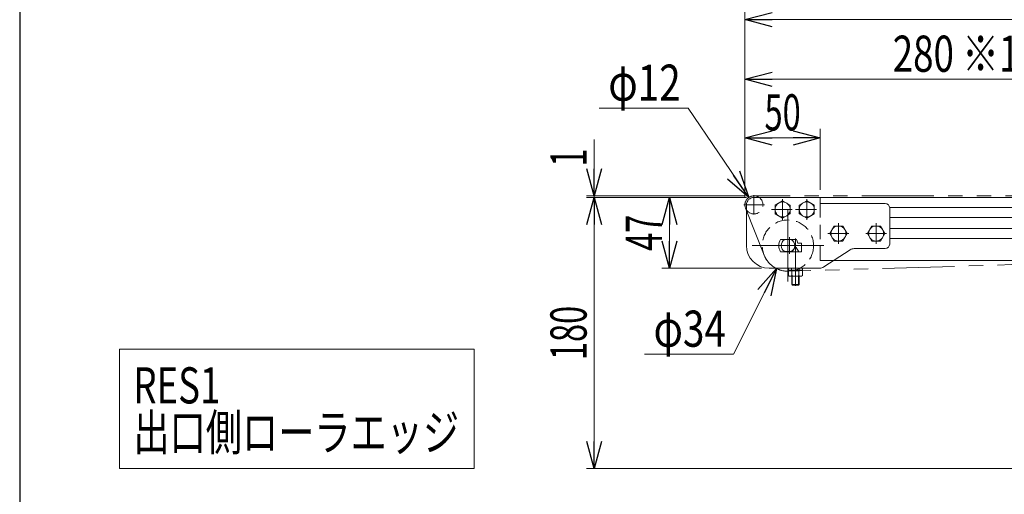
# Model space of a CAD drawing. Units: millimetres. Extents: x -1719 to 1719, y -1158 to 1158.
# Drawn here: x -1689 to -1036, y 260 to 575 of the extents above; entities that cross this region are included whole.
import ezdxf
from ezdxf.enums import TextEntityAlignment as Align

# ---------------------------------------------------------------- set-up
doc = ezdxf.new("R2010")
doc.units = ezdxf.units.MM
doc.header["$LTSCALE"] = 1.5
for name, pattern in [('CENTERX2', [101.6, 63.5, -12.7, 12.7, -12.7]), ('DASHED2', [9.525, 6.35, -3.175]), ('PHANTOM', [63.5, 31.75, -6.35, 6.35, -6.35, 6.35, -6.35])]:
    doc.linetypes.add(name, pattern=pattern)
for name, color, linetype in [('4', 7, 'Continuous'), ('BM0', 7, 'Continuous'), ('L-6', 7, 'Continuous'), ('Layer0002', 7, 'Continuous'), ('ZUWAKU', 7, 'Continuous')]:
    doc.layers.add(name, color=color, linetype=linetype)
doc.styles.add('dcStyle0', font='ＭＳ Ｐゴシック', dxfattribs={"width": 1.2})
doc.dimstyles.new('dc_Diam06', dxfattribs={"dimtxt": 24, "dimasz": 18.000011, "dimexe": 3, "dimexo": 3, "dimgap": 5, "dimtad": 2, "dimtih": 1, "dimtoh": 1, "dimdsep": 46, "dimtxsty": 'dcStyle0', "dimblk1": 'OPEN30', "dimblk2": 'OPEN30', "dimsah": 1, "dimcen": 0.09, "dimclrd": 2, "dimclre": 2, "dimclrt": 2, "dimadec": 0, "dimazin": 2, "dimtfac": 1, "dimtdec": 4, "dimtofl": 0, "dimtmove": 0, "dimatfit": 3, "dimfxl": 1, "dimarcsym": 1})
doc.dimstyles.new('dc_Rotated', dxfattribs={"dimtxt": 24, "dimasz": 18.000011, "dimexe": 5, "dimexo": 3, "dimgap": 5, "dimtad": 3, "dimdsep": 46, "dimtxsty": 'dcStyle0', "dimblk1": 'OPEN30', "dimblk2": 'OPEN30', "dimsah": 1, "dimcen": 0.09, "dimclrd": 2, "dimclre": 2, "dimclrt": 2, "dimadec": 0, "dimazin": 2, "dimtfac": 1, "dimtdec": 4, "dimtmove": 0, "dimatfit": 3, "dimfxl": 1, "dimarcsym": 1})

# ---------------------------------------------------------------- blocks, each defined once
blk = doc.blocks.new('DC_GROUP_W_MMX224_RE_020_2_2')
at = {"color": 2, "linetype": 'Continuous', "lineweight": 13}
for p, q in [((-1622.89, 356.6), (-1622.89, 277.4)), ((-1387.59, 356.6), (-1622.89, 356.6)), ((-1387.59, 277.4), (-1387.59, 356.6)), ((-1622.89, 277.4), (-1387.59, 277.4))]:
    blk.add_line(p, q, dxfattribs=at)
blk = doc.blocks.new('DC_GROUP_W_MMX224_RE_020_2_1')
at = {"linetype": 'Continuous'}
blk.add_blockref('DC_GROUP_W_MMX224_RE_020_2_2', (0, 0), dxfattribs=at)
at = {"color": 2, "style": 'dcStyle0'}
for s, width, p, p2 in [('RES1', 0.71937, (-1613.59, 320.6), (-1555.99, 320.6)), ('出口側ローラエッジ', 0.758249, (-1613.59, 289.4), (-1397.59, 289.4))]:
    blk.add_text(s, height=24, dxfattribs=dict(at, width=width)).set_placement(p, p2, align=Align.FIT)
blk = doc.blocks.new('_Open30')
at = {"color": 0, "linetype": 'ByBlock', "lineweight": -2}
for p, q in [((-1, 0.267949), (0, 0)), ((0, 0), (-1, -0.267949)), ((0, 0), (-1, 0))]:
    blk.add_line(p, q, dxfattribs=at)
blk = doc.blocks.new('*D10')
at = {"color": 2, "linetype": 'Continuous', "lineweight": 13}
for p, q in [((-1208.05, 458.4), (-1208.05, 581.43)), ((-208.05, 448.4), (-208.05, 581.43)), ((-1208.05, 575.43), (-208.05, 575.43))]:
    blk.add_line(p, q, dxfattribs=at)
at = {"color": 2, "xscale": 18.00001684569172, "yscale": 17.99993620934186}
for p, rotation in [((-1208.05, 575.43), 180), ((-208.05, 575.43), 360)]:
    blk.add_blockref('_Open30', p, dxfattribs=dict(at, rotation=rotation))
at = {"color": 2, "style": 'dcStyle0', "width": 0.6875}
blk.add_text('機長', height=24, dxfattribs=at).set_placement((-739.87, 580.43), (-691.87, 580.43), align=Align.FIT)
blk = doc.blocks.new('*D18')
at = {"color": 2, "linetype": 'Continuous', "lineweight": 13}
for p, q in [((-1308.05, 495.89), (-1308.05, 458.4)), ((-1208.05, 458.4), (-1313.05, 458.4)), ((-1209.05, 457.4), (-1313.05, 457.4)), ((-1308.05, 457.4), (-1308.05, 458.4)), ((-1308.05, 432.4), (-1308.05, 457.4))]:
    blk.add_line(p, q, dxfattribs=at)
at = {"color": 2, "xscale": 18.00001684569172, "yscale": 17.99993620934186}
for p, rotation in [((-1308.05, 458.4), 270), ((-1308.05, 457.4), 90)]:
    blk.add_blockref('_Open30', p, dxfattribs=dict(at, rotation=rotation))
at = {"color": 2, "style": 'dcStyle0', "width": 0.6875}
blk.add_text('1', height=24, rotation=90, dxfattribs=at).set_placement((-1313.05, 477.89), (-1313.05, 489.89), align=Align.FIT)
blk = doc.blocks.new('*D20')
at = {"color": 2, "linetype": 'Continuous', "lineweight": 13}
for p, q in [((-1208.05, 457.4), (-1208.05, 541.79)), ((-1208.05, 535.79), (-928.05, 535.79)), ((-928.05, 412.4), (-928.05, 541.79))]:
    blk.add_line(p, q, dxfattribs=at)
at = {"color": 2, "xscale": 18.00001684569172, "yscale": 17.99993620934186}
for p, rotation in [((-1208.05, 535.79), 180), ((-928.05, 535.79), 360)]:
    blk.add_blockref('_Open30', p, dxfattribs=dict(at, rotation=rotation))
at = {"color": 2, "style": 'dcStyle0', "width": 0.728135}
blk.add_text('280 ※1', height=24, dxfattribs=at).set_placement((-1110.05, 540.79), (-1026.05, 540.79), align=Align.FIT)
blk = doc.blocks.new('*D48')
at = {"color": 2, "linetype": 'Continuous', "lineweight": 13}
for p, q in [((-1208.05, 457.4), (-1208.05, 502.86)), ((-1158.05, 462.4), (-1158.05, 502.86)), ((-1208.05, 496.86), (-1158.05, 496.86))]:
    blk.add_line(p, q, dxfattribs=at)
at = {"color": 2, "xscale": 18.00001684569172, "yscale": 17.99993620934186}
for p, rotation in [((-1208.05, 496.86), 180), ((-1158.05, 496.86), 360)]:
    blk.add_blockref('_Open30', p, dxfattribs=dict(at, rotation=rotation))
at = {"color": 2, "style": 'dcStyle0', "width": 0.6875}
blk.add_text('50', height=24, dxfattribs=at).set_placement((-1195.05, 501.86), (-1171.05, 501.86), align=Align.FIT)
blk = doc.blocks.new('*D49')
at = {"color": 2, "linetype": 'Continuous', "lineweight": 13}
for p, q in [((-1207.05, 457.4), (-1263.05, 457.4)), ((-1258.05, 410.4), (-1258.05, 457.4)), ((-1197.05, 410.4), (-1263.05, 410.4))]:
    blk.add_line(p, q, dxfattribs=at)
at = {"color": 2, "xscale": 18.00001684569172, "yscale": 17.99993620934186}
for p, rotation in [((-1258.05, 457.4), 90), ((-1258.05, 410.4), 270)]:
    blk.add_blockref('_Open30', p, dxfattribs=dict(at, rotation=rotation))
at = {"color": 2, "style": 'dcStyle0', "width": 0.6875}
blk.add_text('47', height=24, rotation=90, dxfattribs=at).set_placement((-1263.05, 421.9), (-1263.05, 445.9), align=Align.FIT)
blk = doc.blocks.new('DC_GROUP_W_MMX224_RE_020_2_42')
at = {"color": 4, "linetype": 'DASHED2', "lineweight": 13}
for q in [(-1158.05, 457.4), (-1149.36, 415.4)]:
    blk.add_line((-1158.05, 415.4), q, dxfattribs=at)
at = {"color": 7, "linetype": 'Continuous', "lineweight": 13}
for p, q in [((-1158.05, 457.4), (-245.05, 457.4)), ((-1149.36, 415.4), (-245.05, 415.4))]:
    blk.add_line(p, q, dxfattribs=at)
at = {"color": 3, "linetype": 'Continuous', "lineweight": 13}
for p, q in [((-1112.06, 450.65), (-245.05, 450.65)), ((-1112.06, 444.15), (-245.05, 444.15)), ((-1112.06, 436.65), (-245.05, 436.65)), ((-1112.06, 430.15), (-245.05, 430.15))]:
    blk.add_line(p, q, dxfattribs=at)
blk = doc.blocks.new('*D111')
at = {"color": 2, "linetype": 'Continuous', "lineweight": 13}
for p, q in [((-1304.65, 516.57), (-1245.65, 516.57)), ((-1245.65, 516.57), (-1205.43, 457.37))]:
    blk.add_line(p, q, dxfattribs=at)
at = {"color": 2, "xscale": 18.00001684569172, "yscale": 17.99993620934186, "rotation": 304.1950056112722}
blk.add_blockref('_Open30', (-1205.43, 457.37), dxfattribs=at)
at = {"color": 2, "style": 'dcStyle0', "width": 0.6875}
blk.add_text('φ12', height=24, dxfattribs=at).set_placement((-1298.65, 521.57), (-1250.65, 521.57), align=Align.FIT)
blk = doc.blocks.new('*D112')
at = {"color": 2, "linetype": 'Continuous', "lineweight": 13}
for p, q in [((-1215.67, 353.23), (-1187.16, 410.2)), ((-1274.67, 353.23), (-1215.67, 353.23))]:
    blk.add_line(p, q, dxfattribs=at)
at = {"color": 2, "xscale": 18.00001684569172, "yscale": 17.99993620934186, "rotation": 63.41898278622156}
blk.add_blockref('_Open30', (-1187.16, 410.2), dxfattribs=at)
at = {"color": 2, "style": 'dcStyle0', "width": 0.6875}
blk.add_text('φ34', height=24, dxfattribs=at).set_placement((-1268.67, 358.23), (-1220.67, 358.23), align=Align.FIT)
blk = doc.blocks.new('*D115')
at = {"color": 2, "linetype": 'Continuous', "lineweight": 13}
for p, q in [((-1207.05, 457.4), (-1313.05, 457.4)), ((-1308.05, 277.4), (-1308.05, 457.4)), ((-921.99, 277.4), (-1313.05, 277.4))]:
    blk.add_line(p, q, dxfattribs=at)
at = {"color": 2, "xscale": 18.00001684569172, "yscale": 17.99993620934186}
for p, rotation in [((-1308.05, 457.4), 90), ((-1308.05, 277.4), 270)]:
    blk.add_blockref('_Open30', p, dxfattribs=dict(at, rotation=rotation))
at = {"color": 2, "style": 'dcStyle0', "width": 0.6875}
blk.add_text('180', height=24, rotation=90, dxfattribs=at).set_placement((-1313.05, 349.4), (-1313.05, 385.4), align=Align.FIT)
blk = doc.blocks.new('DC_GROUP_W_MMX224_RE_020_2_12')
at = {"layer": 'ZUWAKU', "color": 3, "linetype": 'CENTERX2', "lineweight": 13}
for p, q in [((-1179.55, 449.2), (-1179.55, 401.6)), ((-1203.35, 425.4), (-1155.75, 425.4))]:
    blk.add_line(p, q, dxfattribs=at)
at = {"layer": 'ZUWAKU', "color": 7, "linetype": 'Continuous', "lineweight": 13}
for p, q in [((-1177.49, 429.4), (-1181.62, 429.4)), ((-1181.62, 421.4), (-1177.49, 421.4))]:
    blk.add_line(p, q, dxfattribs=at)
at = {"layer": 'ZUWAKU', "color": 4, "linetype": 'DASHED2', "lineweight": 13}
blk.add_circle((-1179.55, 425.4), 17, dxfattribs=at)
at = {"layer": 'ZUWAKU', "color": 7, "linetype": 'Continuous', "lineweight": 13}
for start, end in [(117.26604, 242.73396), (297.26604, 62.73396)]:
    blk.add_arc((-1179.55, 425.4), 4.5, start, end, dxfattribs=at)
blk = doc.blocks.new('DC_GROUP_W_MMX224_RE_020_2_13')
at = {"layer": 'Layer0002', "color": 7, "linetype": 'Continuous', "lineweight": 13}
for p, q in [((-1188.05, 452.29), (-1183.05, 455.18)), ((-1188.05, 446.52), (-1188.05, 452.29)), ((-1183.05, 455.18), (-1178.05, 452.29)), ((-1178.05, 452.29), (-1178.05, 446.52)), ((-1183.05, 443.63), (-1188.05, 446.52)), ((-1178.05, 446.52), (-1183.05, 443.63))]:
    blk.add_line(p, q, dxfattribs=at)
at = {"layer": 'Layer0002', "color": 3, "linetype": 'CENTERX2', "lineweight": 13}
for p, q in [((-1183.05, 442.48), (-1183.05, 456.33)), ((-1190.48, 449.4), (-1176.63, 449.4))]:
    blk.add_line(p, q, dxfattribs=at)
at = {"layer": 'Layer0002', "color": 3, "linetype": 'Continuous', "lineweight": 13}
blk.add_circle((-1183.05, 449.4), 5, dxfattribs=at)
blk = doc.blocks.new('DC_GROUP_W_MMX224_RE_020_2_15')
at = {"layer": 'Layer0002', "color": 7, "linetype": 'Continuous', "lineweight": 13}
for p, q in [((-1172.05, 452.29), (-1167.05, 455.18)), ((-1172.05, 446.52), (-1172.05, 452.29)), ((-1167.05, 455.18), (-1162.05, 452.29)), ((-1162.05, 452.29), (-1162.05, 446.52)), ((-1167.05, 443.63), (-1172.05, 446.52)), ((-1162.05, 446.52), (-1167.05, 443.63))]:
    blk.add_line(p, q, dxfattribs=at)
at = {"layer": 'Layer0002', "color": 3, "linetype": 'CENTERX2', "lineweight": 13}
for p, q in [((-1167.05, 442.48), (-1167.05, 456.33)), ((-1174.48, 449.4), (-1160.63, 449.4))]:
    blk.add_line(p, q, dxfattribs=at)
at = {"layer": 'Layer0002', "color": 3, "linetype": 'Continuous', "lineweight": 13}
blk.add_circle((-1167.05, 449.4), 5, dxfattribs=at)
blk = doc.blocks.new('DC_GROUP_W_MMX224_RE_020_2_16')
at = {"layer": 'Layer0002', "color": 7, "linetype": 'Continuous', "lineweight": 13}
for p, q in [((-1158.05, 457.4), (-1202.05, 457.4)), ((-1158.05, 453.4), (-1158.05, 457.4)), ((-1207.05, 452.4), (-1207.05, 425.4)), ((-1115.06, 453.4), (-1158.05, 453.4)), ((-1112.06, 450.4), (-1112.06, 426.4)), ((-1173.9, 429.5), (-1184.57, 429.5)), ((-1170.55, 427), (-1173.05, 427)), ((-1170.55, 427), (-1170.55, 421.3)), ((-1184.57, 421.3), (-1170.55, 421.3)), ((-1138.3, 422.6), (-1155.81, 411.21)), ((-1115.06, 423.4), (-1135.57, 423.4)), ((-1192.05, 410.4), (-1158.54, 410.4))]:
    blk.add_line(p, q, dxfattribs=at)
at = {"layer": 'Layer0002', "color": 3, "linetype": 'CENTERX2', "lineweight": 13}
for p, q in [((-1178.55, 431.03), (-1178.55, 420.03)), ((-1174.55, 408.4), (-1174.55, 430.21))]:
    blk.add_line(p, q, dxfattribs=at)
at = {"layer": 'Layer0002', "color": 7, "linetype": 'Continuous', "lineweight": 13}
for centre, radius, start, end in [((-1202.05, 452.4), 5, 90, 180), ((-1115.06, 450.4), 3, 0, 90), ((-1192.05, 425.4), 15, 180, 270), ((-1176.56, 425.4), 9, 152.89931, 207.10069), ((-1181.91, 425.4), 9, 10.24035, 27.10069), ((-1115.06, 426.4), 3, 270, 360), ((-1135.57, 418.4), 5, 90, 123.02387), ((-1158.54, 415.4), 5, 270, 303.02387)]:
    blk.add_arc(centre, radius, start, end, dxfattribs=at)
blk = doc.blocks.new('DC_GROUP_W_MMX224_RE_020_2_17')
at = {"layer": 'Layer0002', "color": 7, "linetype": 'Continuous', "lineweight": 13}
for p, q in [((-1175.05, 424.21), (-1176.73, 421.3)), ((-1174.05, 424.21), (-1175.05, 424.21)), ((-1172.38, 421.3), (-1174.05, 424.21)), ((-1179.17, 409.1), (-1179.17, 405.46)), ((-1169.94, 409.1), (-1179.17, 409.1)), ((-1169.95, 410.4), (-1179.15, 410.4)), ((-1179.15, 410.4), (-1179.15, 409.1)), ((-1178.02, 405.1), (-1171.09, 405.1)), ((-1177.05, 405.1), (-1177.05, 399.64)), ((-1176.86, 409.1), (-1176.86, 405.46)), ((-1172.25, 409.1), (-1172.25, 405.46)), ((-1172.05, 399.64), (-1172.05, 405.1)), ((-1169.95, 409.1), (-1169.95, 410.4)), ((-1169.94, 405.46), (-1169.94, 409.1)), ((-1176.62, 399.21), (-1177.05, 399.64)), ((-1172.49, 399.21), (-1176.62, 399.21)), ((-1172.05, 399.64), (-1172.49, 399.21))]:
    blk.add_line(p, q, dxfattribs=at)
at = {"layer": 'Layer0002', "color": 3, "linetype": 'CENTERX2', "lineweight": 13}
blk.add_line((-1174.55, 424.21), (-1174.55, 398.77), dxfattribs=at)
at = {"layer": 'Layer0002', "color": 6, "linetype": 'Continuous', "lineweight": 13}
for p, q in [((-1177.1, 410.4), (-1177.1, 409.1)), ((-1172, 410.4), (-1172, 409.1))]:
    blk.add_line(p, q, dxfattribs=at)
at = {"layer": 'Layer0002', "color": 3, "linetype": 'Continuous', "lineweight": 13}
for p, q in [((-1176.62, 405.1), (-1176.62, 399.21)), ((-1172.49, 399.21), (-1172.49, 405.1)), ((-1177.05, 399.64), (-1172.05, 399.64))]:
    blk.add_line(p, q, dxfattribs=at)
at = {"layer": 'Layer0002', "color": 7, "linetype": 'Continuous', "lineweight": 13}
for centre, radius, start, end in [((-1178.02, 407.15), 2.04, 235.61575, 304.38425), ((-1174.55, 412.75), 7.64, 252.41205, 287.58795), ((-1171.09, 407.15), 2.04, 235.61575, 304.38425)]:
    blk.add_arc(centre, radius, start, end, dxfattribs=at)
blk = doc.blocks.new('DC_GROUP_W_MMX224_RE_020_2_14')
at = {"layer": 'BM0', "color": 3, "linetype": 'CENTERX2', "lineweight": 13}
for p, q in [((-1202.05, 445.93), (-1202.05, 458.91)), ((-1195.05, 452.4), (-1208.77, 452.4))]:
    blk.add_line(p, q, dxfattribs=at)
at = {"layer": 'BM0', "color": 7, "linetype": 'Continuous', "lineweight": 13}
blk.add_arc((-1202.05, 452.4), 6, 56.44269, 213.55731, dxfattribs=at)
at = {"layer": 'BM0', "color": 4, "linetype": 'DASHED2', "lineweight": 13}
blk.add_arc((-1202.05, 452.4), 6, 213.55731, 56.44269, dxfattribs=at)
blk = doc.blocks.new('DC_GROUP_W_MMX224_RE_020_2_18')
at = {"layer": 'L-6', "color": 7, "linetype": 'Continuous', "lineweight": 13}
for p, q in [((-1151.83, 433.4), (-1148.94, 438.4)), ((-1148.94, 438.4), (-1143.17, 438.4)), ((-1143.17, 438.4), (-1140.28, 433.4)), ((-1148.94, 428.4), (-1151.83, 433.4)), ((-1140.28, 433.4), (-1143.17, 428.4)), ((-1143.17, 428.4), (-1148.94, 428.4))]:
    blk.add_line(p, q, dxfattribs=at)
at = {"layer": 'L-6', "color": 3, "linetype": 'CENTERX2', "lineweight": 13}
for p, q in [((-1146.06, 426.48), (-1146.06, 440.33)), ((-1139.13, 433.4), (-1152.98, 433.4))]:
    blk.add_line(p, q, dxfattribs=at)
at = {"layer": 'L-6', "color": 3, "linetype": 'Continuous', "lineweight": 13}
blk.add_circle((-1146.06, 433.4), 5, dxfattribs=at)
blk = doc.blocks.new('DC_GROUP_W_MMX224_RE_020_2_19')
at = {"layer": 'L-6', "color": 7, "linetype": 'Continuous', "lineweight": 13}
for p, q in [((-1126.83, 433.4), (-1123.94, 438.4)), ((-1123.94, 438.4), (-1118.17, 438.4)), ((-1118.17, 438.4), (-1115.28, 433.4)), ((-1123.94, 428.4), (-1126.83, 433.4)), ((-1115.28, 433.4), (-1118.17, 428.4)), ((-1118.17, 428.4), (-1123.94, 428.4))]:
    blk.add_line(p, q, dxfattribs=at)
at = {"layer": 'L-6', "color": 3, "linetype": 'CENTERX2', "lineweight": 13}
for p, q in [((-1121.06, 426.48), (-1121.06, 440.33)), ((-1114.13, 433.4), (-1127.98, 433.4))]:
    blk.add_line(p, q, dxfattribs=at)
at = {"layer": 'L-6', "color": 3, "linetype": 'Continuous', "lineweight": 13}
blk.add_circle((-1121.06, 433.4), 5, dxfattribs=at)
blk = doc.blocks.new('DC_GROUP_W_MMX224_RE_020_2_86')
at = {"layer": '4', "color": 140, "linetype": 'PHANTOM', "lineweight": 13}
for p, q in [((-225.55, 458.9), (-1202.05, 458.4)), ((-1207.63, 450.2), (-1195.36, 419.15)), ((-878.76, 417.19), (-1179.06, 408.41))]:
    blk.add_line(p, q, dxfattribs=at)
for centre, radius, start, end in [((-1202.05, 452.4), 6, 90.02934, 201.56672), ((-1179.55, 425.4), 17, 201.56672, 269.59959)]:
    blk.add_arc(centre, radius, start, end, dxfattribs=at)

msp = doc.modelspace()

# ---------------------------------------------------------------- linework, layer by layer
at = {"layer": 'ZUWAKU', "color": 7, "linetype": 'Continuous', "lineweight": 25}
msp.add_line((-1689, 1128), (-1689, -1128), dxfattribs=at)

# ---------------------------------------------------------------- block references
at = {"linetype": 'Continuous'}
for name in ['DC_GROUP_W_MMX224_RE_020_2_42', 'DC_GROUP_W_MMX224_RE_020_2_1']:
    msp.add_blockref(name, (0, 0), dxfattribs=at)
at = {"layer": '4', "linetype": 'Continuous'}
msp.add_blockref('DC_GROUP_W_MMX224_RE_020_2_86', (0, 0), dxfattribs=at)
at = {"layer": 'BM0', "linetype": 'Continuous'}
msp.add_blockref('DC_GROUP_W_MMX224_RE_020_2_14', (0, 0), dxfattribs=at)
at = {"layer": 'L-6', "linetype": 'Continuous'}
for name in ['DC_GROUP_W_MMX224_RE_020_2_18', 'DC_GROUP_W_MMX224_RE_020_2_19']:
    msp.add_blockref(name, (0, 0), dxfattribs=at)
at = {"layer": 'Layer0002', "linetype": 'Continuous'}
for name in ['DC_GROUP_W_MMX224_RE_020_2_16', 'DC_GROUP_W_MMX224_RE_020_2_13', 'DC_GROUP_W_MMX224_RE_020_2_15', 'DC_GROUP_W_MMX224_RE_020_2_17']:
    msp.add_blockref(name, (0, 0), dxfattribs=at)
at = {"layer": 'ZUWAKU', "linetype": 'Continuous'}
msp.add_blockref('DC_GROUP_W_MMX224_RE_020_2_12', (0, 0), dxfattribs=at)

# ---------------------------------------------------------------- dimensions: what is measured, and where the dimension line sits
at = {"linetype": 'Continuous', "lineweight": 13}
for base, p1, p2, text, picture, middle in [((-208.0545, 575.4284), (-1208.0545, 455.4033), (-208.0545, 445.4033), '機長', '*D10', (-715.8733, 575.4284)), ((-928.0545, 535.7879), (-1208.0545, 454.4033), (-928.0545, 409.4033), '<> ※1', '*D20', (-1068.0545, 535.7879))]:
    dim = msp.add_linear_dim(base=base, p1=p1, p2=p2, text=text, dimstyle='dc_Rotated', override={"dimtxt": 24, "dimasz": 18.000011, "dimexe": 6, "dimexo": 3, "dimgap": 5, "dimtad": 3, "dimtih": 0, "dimtoh": 0, "dimdec": 2, "dimlfac": 1, "dimzin": 8, "dimtxsty": 'dcStyle0', "dimblk1": 'Open30', "dimblk2": 'Open30', "dimsah": 1, "dimclrd": 2, "dimclre": 2, "dimclrt": 2, "dimazin": 2, "dimtofl": 1, "dimtolj": 0, "dimtzin": 8, "dimarcsym": 1}, dxfattribs=at)
    dim.commit()
    dim.dimension.update_dxf_attribs({"geometry": picture, "text_midpoint": middle, "dimtype": 160})
for p1, p2, text, picture, middle in [((-1198.6824, 447.4405), (-1205.4265, 457.366), 'φ12', '*D111', (-1274.6509, 516.5654)), ((-1171.9476, 440.6064), (-1187.1613, 410.2001), 'φ34', '*D112', (-1244.666, 353.2306))]:
    dim = msp.add_diameter_dim_2p(p1=p1, p2=p2, text=text, dimstyle='dc_Diam06', override={"dimtxt": 24, "dimasz": 18.000011, "dimexe": 3, "dimexo": 3, "dimgap": 5, "dimtad": 2, "dimdec": 2, "dimlfac": 1, "dimzin": 8, "dimtxsty": 'dcStyle0', "dimblk1": 'Open30', "dimblk2": 'Open30', "dimsah": 1, "dimclrd": 2, "dimclre": 2, "dimclrt": 2, "dimazin": 2, "dimtolj": 0, "dimtzin": 8, "dimarcsym": 1}, dxfattribs=at)
    dim.commit()
    dim.dimension.update_dxf_attribs({"geometry": picture, "text_midpoint": middle, "dimtype": 163})
dim = msp.add_linear_dim(base=(-1158.0545, 496.8553), p1=(-1208.0545, 454.4033), p2=(-1158.0545, 459.4033), dimstyle='dc_Rotated', override={"dimtxt": 24, "dimasz": 18.000011, "dimexe": 6, "dimexo": 3, "dimgap": 5, "dimtad": 3, "dimtih": 0, "dimtoh": 0, "dimdec": 2, "dimlfac": 1, "dimzin": 8, "dimtxsty": 'dcStyle0', "dimblk1": 'Open30', "dimblk2": 'Open30', "dimsah": 1, "dimclrd": 2, "dimclre": 2, "dimclrt": 2, "dimazin": 2, "dimtofl": 1, "dimtolj": 0, "dimtzin": 8, "dimarcsym": 1}, dxfattribs=at)
dim.commit()
dim.dimension.update_dxf_attribs({"geometry": '*D48', "text_midpoint": (-1183.0545, 496.8553), "dimtype": 160})
for base, p1, p2, picture, middle in [((-1308.0545, 458.4033), (-1206.0545, 457.4033), (-1205.0545, 458.4033), '*D18', (-1308.0545, 483.8922)), ((-1308.0545, 457.4033), (-918.9944, 277.4033), (-1204.0545, 457.4033), '*D115', (-1308.0545, 367.4033)), ((-1258.0545, 457.4033), (-1194.0545, 410.4033), (-1204.0545, 457.4033), '*D49', (-1258.0545, 433.9033))]:
    dim = msp.add_linear_dim(base=base, p1=p1, p2=p2, angle=90, dimstyle='dc_Rotated', override={"dimtxt": 24, "dimasz": 18.000011, "dimexe": 5, "dimexo": 3, "dimgap": 5, "dimtad": 3, "dimtih": 0, "dimtoh": 0, "dimdec": 2, "dimlfac": 1, "dimzin": 8, "dimtxsty": 'dcStyle0', "dimblk1": 'Open30', "dimblk2": 'Open30', "dimsah": 1, "dimclrd": 2, "dimclre": 2, "dimclrt": 2, "dimazin": 2, "dimtofl": 1, "dimtolj": 0, "dimtzin": 8, "dimarcsym": 1}, dxfattribs=at)
    dim.commit()
    dim.dimension.update_dxf_attribs({"geometry": picture, "text_midpoint": middle, "dimtype": 160})

doc.saveas('drawing.dxf')
